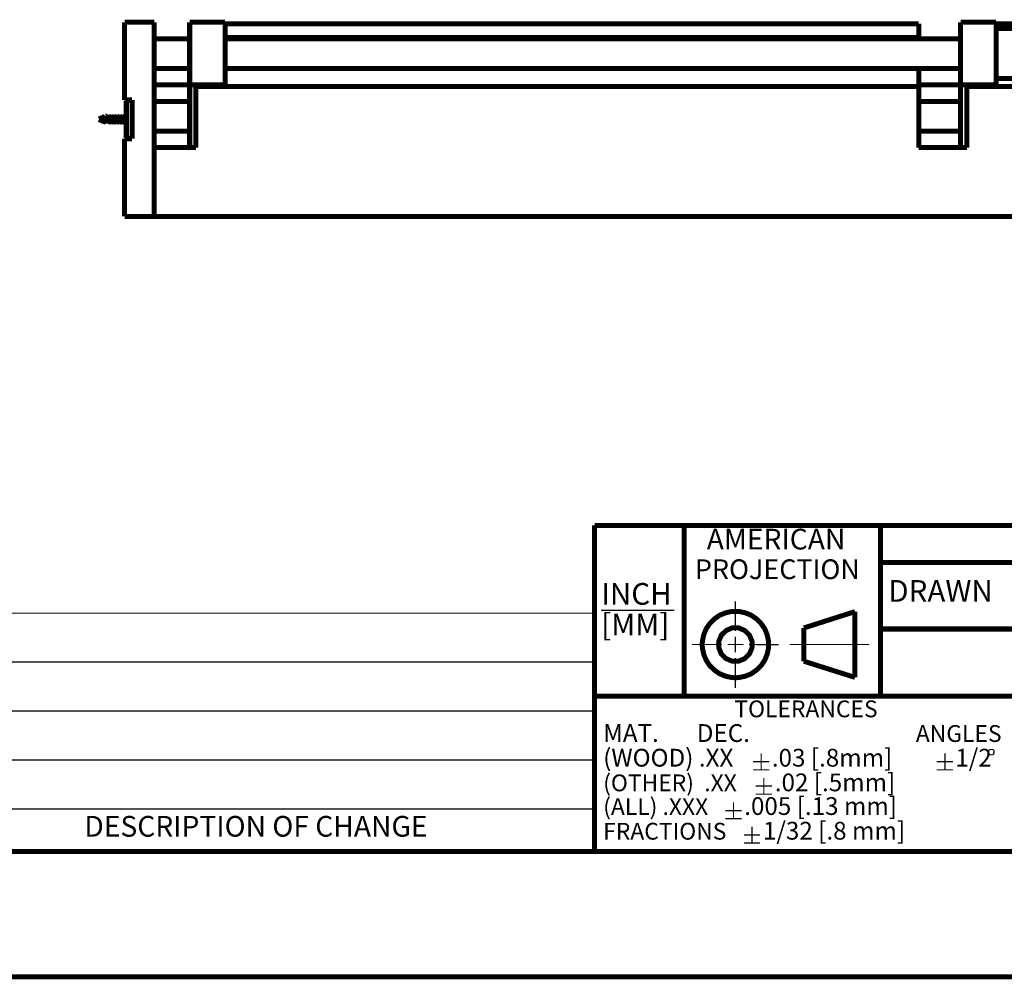
# Model space of a CAD drawing. Units: millimetres. Extents: x 0 to 432, y 0 to 280.
# Drawn here: x 236 to 336, y 0 to 97 of the extents above; entities that cross this region are included whole.
import ezdxf

# ---------------------------------------------------------------- set-up
doc = ezdxf.new("R2010")
doc.units = ezdxf.units.MM
doc.layers.add('P', color=7, linetype='Continuous')
doc.layers.add('T', color=7, linetype='Continuous')

msp = doc.modelspace()

# ---------------------------------------------------------------- linework, layer by layer
at = {"layer": 'P'}
for points, const_width in [([(246.38, 88.865), (246.38, 96.732)], 0.508), ([(249.379, 96.732), (246.38, 96.732)], 0.508), ([(249.379, 77.047), (249.379, 96.732)], 0.508), ([(252.977, 96.732), (252.977, 90.382)], 0.508), ([(252.977, 96.732), (256.575, 96.732)], 0.508), ([(256.575, 96.732), (256.575, 90.382)], 0.508), ([(334.733, 96.732), (331.135, 96.732)], 0.508), ([(331.135, 90.382), (331.135, 96.732)], 0.508), ([(334.733, 90.382), (334.733, 96.732)], 0.508), ([(256.575, 96.573), (326.902, 96.573)], 0.508), ([(326.902, 96.573), (326.902, 95.056)], 0.508), ([(334.733, 96.573), (349.973, 96.573)], 0.508), ([(349.973, 96.097), (334.733, 96.097)], 0.508), ([(252.977, 95.056), (249.379, 95.056)], 0.508), ([(256.575, 95.179), (326.902, 95.179)], 0.508), ([(331.135, 95.056), (256.575, 95.056)], 0.508), ([(252.977, 92.057), (249.379, 92.057)], 0.508), ([(331.135, 92.057), (256.575, 92.057)], 0.508), ([(326.902, 92.057), (326.902, 90.382)], 0.508), ([(349.779, 91.017), (334.733, 91.017)], 0.508), ([(252.977, 90.382), (249.379, 90.382)], 0.508), ([(252.977, 90.382), (252.977, 84.032)], 0.508), ([(252.977, 90.382), (256.575, 90.382)], 0.508), ([(253.612, 90.223), (253.612, 84.032)], 0.508), ([(253.612, 90.223), (326.902, 90.223)], 0.508), ([(256.575, 90.382), (256.575, 90.223)], 0.508), ([(331.135, 90.382), (326.902, 90.382)], 0.508), ([(326.902, 90.223), (326.902, 84.032)], 0.508), ([(334.733, 90.382), (331.135, 90.382)], 0.508), ([(331.135, 84.032), (331.135, 90.382)], 0.508), ([(331.77, 90.223), (349.973, 90.223)], 0.508), ([(331.77, 90.223), (331.77, 84.032)], 0.508), ([(334.733, 90.223), (334.733, 90.382)], 0.508), ([(246.38, 88.865), (247.138, 88.865)], 0.508), ([(246.556, 84.984), (246.556, 88.794)], 0.508), ([(247.138, 88.794), (246.556, 88.794)], 0.508), ([(247.138, 84.914), (247.138, 88.865)], 0.508), ([(252.977, 88.706), (249.379, 88.706)], 0.508), ([(331.135, 88.706), (326.902, 88.706)], 0.508), ([(243.769, 86.924), (244.369, 87.171)], 0.508), ([(243.769, 86.872), (244.493, 86.572)], 0.508), ([(244.44, 86.889), (244.422, 86.96), (244.404, 87.048), (244.404, 87.136)], 0.508), ([(244.404, 87.136), (244.422, 87.066), (244.44, 86.977), (244.457, 86.889)], 0.508), ([(244.493, 86.572), (244.457, 86.642), (244.457, 86.713), (244.44, 86.801), (244.44, 86.889)], 0.508), ([(244.457, 87.154), (244.493, 87.224)], 0.508), ([(244.457, 86.889), (244.475, 86.819), (244.493, 86.73), (244.51, 86.66)], 0.508), ([(244.528, 86.889), (244.51, 86.977), (244.493, 87.066), (244.475, 87.136)], 0.508), ([(244.493, 87.224), (244.598, 87.26)], 0.508), ([(244.493, 87.224), (244.528, 87.154), (244.546, 87.083), (244.563, 86.995), (244.581, 86.889)], 0.508), ([(244.528, 86.625), (244.493, 86.572)], 0.508), ([(244.581, 86.642), (244.563, 86.713), (244.546, 86.801), (244.528, 86.889)], 0.508), ([(244.581, 86.889), (244.598, 86.801), (244.616, 86.695), (244.634, 86.625), (244.651, 86.554)], 0.508), ([(244.581, 86.642), (244.634, 86.554)], 0.508), ([(244.651, 87.189), (244.616, 87.26)], 0.508), ([(244.651, 86.889), (244.651, 86.977), (244.634, 87.083), (244.634, 87.154), (244.616, 87.224)], 0.508), ([(244.704, 86.483), (244.687, 86.572), (244.687, 86.642), (244.669, 86.73), (244.669, 86.819)], 0.508), ([(244.687, 87.136), (244.704, 87.066), (244.722, 86.977), (244.74, 86.889)], 0.508), ([(244.81, 86.625), (244.722, 86.483)], 0.508), ([(244.74, 87.154), (244.828, 87.313)], 0.508), ([(244.74, 86.889), (244.757, 86.819), (244.775, 86.73), (244.793, 86.66)], 0.508), ([(244.81, 87.295), (244.757, 87.189)], 0.508), ([(244.81, 86.889), (244.793, 86.977), (244.775, 87.066), (244.757, 87.136)], 0.508), ([(244.863, 86.642), (244.845, 86.713), (244.828, 86.801), (244.81, 86.889)], 0.508), ([(244.828, 87.313), (244.845, 87.242), (244.863, 87.154), (244.881, 87.048), (244.881, 86.977), (244.898, 86.889)], 0.508), ([(244.934, 86.889), (244.916, 86.96), (244.916, 87.066), (244.898, 87.154), (244.881, 87.224), (244.863, 87.295)], 0.508), ([(244.863, 86.642), (244.934, 86.536)], 0.508), ([(244.969, 87.136), (244.898, 87.242)], 0.508), ([(244.898, 86.889), (244.898, 86.819), (244.916, 86.713), (244.934, 86.625), (244.934, 86.554), (244.951, 86.483)], 0.508), ([(245.004, 86.483), (244.969, 86.536), (244.969, 86.625), (244.951, 86.73), (244.934, 86.801), (244.934, 86.889)], 0.508), ([(244.969, 87.136), (244.987, 87.066), (245.004, 86.977), (245.022, 86.889)], 0.508), ([(245.092, 86.625), (245.004, 86.483)], 0.508), ([(245.022, 87.154), (245.11, 87.313)], 0.508), ([(245.022, 86.889), (245.039, 86.819), (245.057, 86.73), (245.075, 86.66)], 0.508), ([(245.092, 87.295), (245.039, 87.189)], 0.508), ([(245.092, 86.889), (245.075, 86.977), (245.057, 87.066), (245.039, 87.136)], 0.508), ([(245.145, 86.642), (245.128, 86.713), (245.11, 86.801), (245.092, 86.889)], 0.508), ([(245.11, 87.313), (245.128, 87.242), (245.145, 87.154), (245.163, 87.048), (245.163, 86.977), (245.181, 86.889)], 0.508), ([(245.216, 86.889), (245.198, 86.96), (245.198, 87.066), (245.181, 87.154), (245.163, 87.224), (245.145, 87.295)], 0.508), ([(245.145, 86.642), (245.216, 86.536)], 0.508), ([(245.251, 87.136), (245.181, 87.242)], 0.508), ([(245.181, 86.889), (245.181, 86.819), (245.198, 86.713), (245.216, 86.625), (245.216, 86.554), (245.233, 86.483)], 0.508), ([(245.286, 86.483), (245.251, 86.536), (245.251, 86.625), (245.233, 86.73), (245.216, 86.801), (245.216, 86.889)], 0.508), ([(245.251, 87.136), (245.269, 87.066), (245.286, 86.977), (245.304, 86.889)], 0.508), ([(245.375, 86.625), (245.286, 86.483)], 0.508), ([(245.304, 87.154), (245.392, 87.313)], 0.508), ([(245.304, 86.889), (245.322, 86.819), (245.339, 86.73), (245.357, 86.66)], 0.508), ([(245.375, 87.295), (245.322, 87.189)], 0.508), ([(245.375, 86.889), (245.357, 86.977), (245.339, 87.066), (245.322, 87.136)], 0.508), ([(245.428, 86.642), (245.41, 86.713), (245.392, 86.801), (245.375, 86.889)], 0.508), ([(245.392, 87.313), (245.41, 87.242), (245.428, 87.154), (245.445, 87.048), (245.445, 86.977), (245.463, 86.889)], 0.508), ([(245.498, 86.889), (245.48, 86.96), (245.48, 87.066), (245.463, 87.154), (245.445, 87.224), (245.428, 87.295)], 0.508), ([(245.428, 86.642), (245.498, 86.536)], 0.508), ([(245.533, 87.136), (245.463, 87.242)], 0.508), ([(245.463, 86.889), (245.463, 86.819), (245.48, 86.713), (245.498, 86.625), (245.498, 86.554), (245.516, 86.483)], 0.508), ([(245.569, 86.483), (245.533, 86.536), (245.533, 86.625), (245.516, 86.73), (245.498, 86.801), (245.498, 86.889)], 0.508), ([(245.533, 87.136), (245.551, 87.066), (245.569, 86.977), (245.586, 86.889)], 0.508), ([(245.657, 86.625), (245.569, 86.483)], 0.508), ([(245.586, 87.154), (245.674, 87.313)], 0.508), ([(245.586, 86.889), (245.604, 86.819), (245.622, 86.73), (245.639, 86.66)], 0.508), ([(245.657, 87.295), (245.604, 87.189)], 0.508), ([(245.657, 86.889), (245.639, 86.977), (245.622, 87.066), (245.604, 87.136)], 0.508), ([(245.71, 86.642), (245.692, 86.713), (245.674, 86.801), (245.657, 86.889)], 0.508), ([(245.674, 87.313), (245.692, 87.242), (245.71, 87.154), (245.727, 87.048), (245.727, 86.977), (245.745, 86.889)], 0.508), ([(245.78, 86.889), (245.763, 86.96), (245.763, 87.066), (245.745, 87.154), (245.727, 87.224), (245.71, 87.295)], 0.508), ([(245.71, 86.642), (245.78, 86.536)], 0.508), ([(245.816, 87.136), (245.745, 87.242)], 0.508), ([(245.745, 86.889), (245.745, 86.819), (245.763, 86.713), (245.78, 86.625), (245.78, 86.554), (245.798, 86.483)], 0.508), ([(245.851, 86.483), (245.816, 86.536), (245.816, 86.625), (245.798, 86.73), (245.78, 86.801), (245.78, 86.889)], 0.508), ([(245.816, 87.136), (245.833, 87.066), (245.851, 86.977), (245.868, 86.889)], 0.508), ([(245.939, 86.625), (245.851, 86.483)], 0.508), ([(245.868, 87.154), (245.957, 87.313)], 0.508), ([(245.868, 86.889), (245.886, 86.819), (245.904, 86.73), (245.921, 86.66)], 0.508), ([(245.939, 87.295), (245.886, 87.189)], 0.508), ([(245.939, 86.889), (245.921, 86.977), (245.904, 87.066), (245.886, 87.136)], 0.508), ([(245.992, 86.642), (245.974, 86.713), (245.957, 86.801), (245.939, 86.889)], 0.508), ([(245.957, 87.313), (245.974, 87.242), (245.992, 87.154), (246.01, 87.048), (246.01, 86.977), (246.027, 86.889)], 0.508), ([(246.063, 86.889), (246.045, 86.96), (246.045, 87.066), (246.027, 87.154), (246.01, 87.224), (245.992, 87.295)], 0.508), ([(245.992, 86.642), (246.063, 86.536)], 0.508), ([(246.098, 87.136), (246.027, 87.242)], 0.508), ([(246.027, 86.889), (246.027, 86.819), (246.045, 86.713), (246.063, 86.625), (246.063, 86.554), (246.08, 86.483)], 0.508), ([(246.133, 86.483), (246.098, 86.536), (246.098, 86.625), (246.08, 86.73), (246.063, 86.801), (246.063, 86.889)], 0.508), ([(246.098, 87.136), (246.115, 87.066), (246.133, 86.977), (246.151, 86.889)], 0.508), ([(246.133, 86.483), (246.221, 86.625)], 0.508), ([(246.239, 87.313), (246.151, 87.154)], 0.508), ([(246.204, 87.013), (246.186, 87.083), (246.151, 87.154)], 0.508), ([(246.151, 86.889), (246.168, 86.819), (246.168, 86.748), (246.186, 86.66)], 0.508), ([(246.221, 87.295), (246.168, 87.189)], 0.508), ([(246.204, 87.013), (246.204, 86.66)], 0.508), ([(246.204, 87.013), (246.221, 86.889)], 0.508), ([(246.221, 86.889), (246.239, 86.801), (246.257, 86.73), (246.274, 86.66)], 0.508), ([(246.292, 86.607), (246.221, 86.625)], 0.508), ([(246.239, 87.313), (246.257, 87.242), (246.274, 87.154), (246.292, 87.048), (246.292, 86.977), (246.309, 86.889)], 0.508), ([(246.345, 86.889), (246.327, 86.96), (246.327, 87.066), (246.309, 87.154), (246.292, 87.224), (246.274, 87.295)], 0.508), ([(246.292, 86.625), (246.345, 86.536)], 0.508), ([(246.345, 87.171), (246.309, 87.26)], 0.508), ([(246.309, 86.889), (246.309, 86.819), (246.327, 86.713), (246.345, 86.625), (246.345, 86.554), (246.362, 86.483)], 0.508), ([(246.345, 87.189), (246.433, 87.242)], 0.508), ([(246.415, 86.483), (246.38, 86.536), (246.38, 86.625), (246.362, 86.73), (246.345, 86.801), (246.345, 86.889)], 0.508), ([(246.398, 86.889), (246.38, 86.96), (246.38, 87.066), (246.362, 87.136)], 0.508), ([(246.433, 86.572), (246.415, 86.678), (246.415, 86.748), (246.398, 86.836)], 0.508), ([(246.433, 87.242), (246.556, 87.348)], 0.508), ([(246.433, 86.501), (246.433, 87.242)], 0.508), ([(244.722, 86.483), (244.793, 86.589)], 0.508), ([(245.004, 86.483), (245.075, 86.589)], 0.508), ([(245.286, 86.483), (245.357, 86.589)], 0.508), ([(245.569, 86.483), (245.639, 86.589)], 0.508), ([(245.851, 86.483), (245.921, 86.589)], 0.508), ([(246.133, 86.483), (246.204, 86.589)], 0.508), ([(246.433, 86.536), (246.556, 86.431)], 0.508), ([(252.977, 85.707), (249.379, 85.707)], 0.508), ([(331.135, 85.707), (326.902, 85.707)], 0.508), ([(246.38, 77.047), (246.38, 84.914)], 0.508), ([(246.38, 84.914), (247.138, 84.914)], 0.508), ([(247.138, 84.984), (246.556, 84.984)], 0.508), ([(253.612, 84.032), (249.379, 84.032)], 0.508), ([(331.77, 84.032), (326.902, 84.032)], 0.508), ([(352.972, 77.047), (246.38, 77.047)], 0.508), ([(419.1, 45.738), (294.023, 45.738)], 0.508), ([(294.023, 45.738), (294.023, 12.7)], 0.508), ([(303.107, 28.452), (303.107, 45.738)], 0.508), ([(323.021, 28.452), (323.021, 45.738)], 0.508), ([(361.95, 41.998), (323.021, 41.998)], 0.508), ([(308.31, 35.031), (308.31, 38.047)], 0.127), ([(311.662, 33.673), (311.662, 34.008), (311.52, 34.678), (311.273, 35.278), (310.903, 35.807), (310.444, 36.266), (309.915, 36.636), (309.316, 36.883), (308.645, 37.024), (308.31, 37.024), (307.957, 37.024), (307.305, 36.883), (306.705, 36.636), (306.176, 36.266), (305.717, 35.807), (305.347, 35.278), (305.1, 34.678), (304.959, 34.008), (304.941, 33.673), (304.959, 33.32), (305.1, 32.667), (305.347, 32.068), (305.717, 31.521), (306.176, 31.08), (306.705, 30.709), (307.305, 30.462), (307.957, 30.321), (308.31, 30.304), (308.645, 30.321), (309.316, 30.462), (309.915, 30.709), (310.444, 31.08), (310.903, 31.521), (311.273, 32.068), (311.52, 32.667), (311.662, 33.32), (311.662, 33.673)], 0.508), ([(315.242, 35.348), (320.428, 37.006)], 0.508), ([(320.428, 37.006), (320.428, 30.339)], 0.508), ([(189.212, 36.848), (293.987, 36.848)], 0.127), ([(293.987, 36.848), (293.987, 12.7)], 0.127), ([(310.003, 33.673), (309.986, 34.025), (309.721, 34.625), (309.263, 35.084), (308.663, 35.348), (308.31, 35.366), (307.957, 35.348), (307.358, 35.084), (306.881, 34.625), (306.634, 34.025), (306.599, 33.673), (306.634, 33.32), (306.881, 32.703), (307.358, 32.244), (307.957, 31.997), (308.31, 31.962), (308.663, 31.997), (309.263, 32.244), (309.721, 32.703), (309.986, 33.32), (310.003, 33.673)], 0.508), ([(315.242, 35.348), (315.242, 31.979)], 0.508), ([(361.95, 35.243), (323.021, 35.243)], 0.508), ([(308.31, 32.879), (308.31, 34.466)], 0.127), ([(306.952, 33.673), (303.918, 33.673)], 0.127), ([(307.516, 33.673), (309.104, 33.673)], 0.127), ([(309.668, 33.673), (312.685, 33.655)], 0.127), ([(313.813, 33.673), (321.874, 33.673)], 0.127), ([(189.212, 31.891), (293.987, 31.891)], 0.127), ([(308.31, 32.314), (308.31, 29.281)], 0.127), ([(315.242, 31.979), (320.428, 30.339)], 0.508), ([(419.1, 28.452), (294.023, 28.452)], 0.508), ([(189.212, 26.935), (293.987, 26.935)], 0.127), ([(333.975, 22.913), (333.975, 22.631), (334.116, 22.49), (334.398, 22.49), (334.522, 22.631), (334.522, 22.913), (334.398, 23.036), (334.116, 23.036), (333.975, 22.913)], 0.127), ([(189.212, 21.978), (293.987, 21.978)], 0.127), ([(310.921, 22.631), (310.921, 20.973)], 0.127), ([(329.547, 22.631), (329.547, 20.973)], 0.127), ([(310.092, 21.802), (311.75, 21.802)], 0.127), ([(310.092, 20.973), (311.75, 20.973)], 0.127), ([(328.718, 21.802), (330.359, 21.802)], 0.127), ([(328.718, 20.973), (330.359, 20.973)], 0.127), ([(311.185, 20.161), (311.185, 18.503)], 0.127), ([(310.356, 19.332), (312.014, 19.332)], 0.127), ([(310.356, 18.503), (312.014, 18.503)], 0.127), ([(189.212, 17.004), (293.987, 17.004)], 0.127), ([(308.116, 17.674), (308.116, 16.034)], 0.127), ([(307.287, 16.845), (308.945, 16.845)], 0.127), ([(307.287, 16.034), (308.945, 16.034)], 0.127), ([(309.986, 15.205), (309.986, 13.547)], 0.127), ([(309.174, 14.376), (310.815, 14.376)], 0.127), ([(309.174, 13.547), (310.815, 13.547)], 0.127), ([(419.1, 12.7), (12.7, 12.7)], 0.508), ([(189.212, 12.7), (293.987, 12.7)], 0.127), ([(0, 0), (431.8, 0)], 0.508)]:
    msp.add_lwpolyline(points, dxfattribs=dict(at, const_width=const_width))
msp.add_lwpolyline([(302.084, 37.112), (294.693, 37.112)], dxfattribs=at)

# ---------------------------------------------------------------- texts
at = {"layer": 'T', "attachment_point": 7}
for s, insert, char_height in [('{\\fArial|b0|i0|c0|p18;AMERICAN}', (305.4, 43.3), 2.1), ('{\\fArial|b0|i0|c0|p18;PROJECTION}', (304.2, 40.3), 2), ('{\\fArial|b0|i0|c0|p18;INCH}', (294.7, 37.7), 2.2), ('{\\fArial|b0|i0|c0|p18;DRAWN}', (323.8, 38), 2.2), ('{\\fArial|b0|i0|c0|p18;[MM]}', (294.7, 34.6), 2.2), ('{\\fArial|b0|i0|c0|p18;TOLERANCES}', (308.2, 26.3), 1.7), ('{\\fArial|b0|i0|c0|p18;MAT.       DEC.}', (294.9, 23.8), 1.8), ('{\\fArial|b0|i0|c0|p18;ANGLES}', (326.6, 23.8), 1.7), ('{\\fArial|b0|i0|c0|p18;(WOOD) .XX}', (294.9, 21.3), 1.8), ('{\\fArial|b0|i0|c0|p18;.03 [.8mm]}', (312, 21.3), 1.8), ('{\\fArial|b0|i0|c0|p18;1/2}', (330.6, 21.3), 1.8), ('{\\fArial|b0|i0|c0|p18;(OTHER)  .XX}', (294.9, 18.8), 1.7), ('{\\fArial|b0|i0|c0|p18;.02 [.5mm]}', (312.3, 18.8), 1.8), ('{\\fArial|b0|i0|c0|p18;(ALL) .XXX}', (294.9, 16.4), 1.7), ('{\\fArial|b0|i0|c0|p18;.005 [.13 mm]}', (309.2, 16.4), 1.8), ('{\\fArial|b0|i0|c0|p18;DESCRIPTION OF CHANGE}', (242.3, 14.2), 2.1), ('{\\fArial|b0|i0|c0|p18;FRACTIONS}', (294.9, 13.9), 1.7), ('{\\fArial|b0|i0|c0|p18;1/32 [.8 mm]}', (311.1, 13.9), 1.8)]:
    msp.add_mtext(s, dxfattribs=dict(at, insert=insert, char_height=char_height))

doc.saveas('drawing.dxf')
